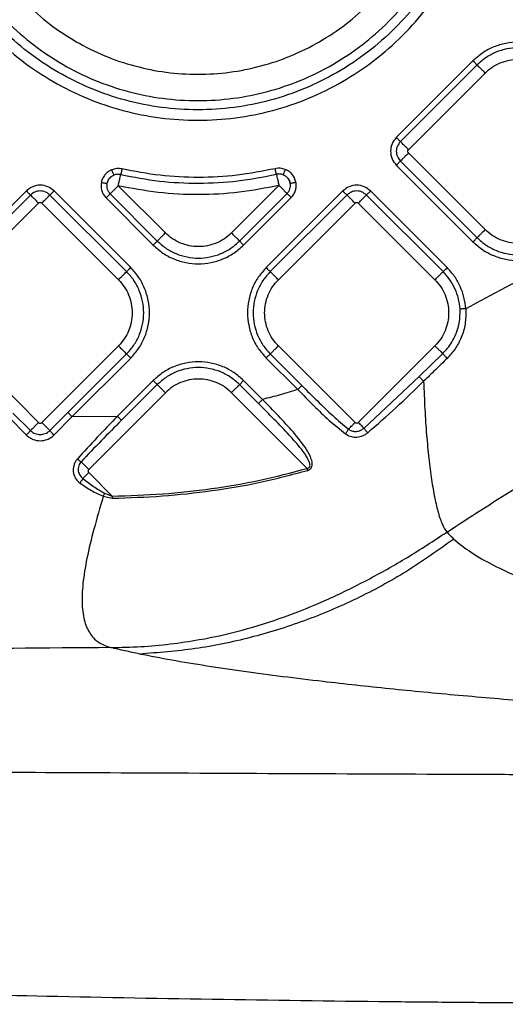
# Model space of a CAD drawing. Extents: x 935 to 1035, y 781 to 934.
# Drawn here: x 977 to 981, y 831 to 839 of the extents above; entities that cross this region are included whole.
import ezdxf

# ---------------------------------------------------------------- set-up
doc = ezdxf.new("R2010")
doc.units = 0
doc.header["$MEASUREMENT"] = 0
doc.layers.add('1', color=4, linetype='Continuous')

# ---------------------------------------------------------------- blocks, each defined once
blk = doc.blocks.new('2024 Envoy HL')
at = {"layer": '1', "color": 3, "linetype": 'Continuous', "lineweight": 25}
for p, q in [((46.1285, 40.1453), (45.4697, 39.4865)), ((46.1634, 40.1104), (45.5046, 39.4516)), ((45.5743, 39.3818), (46.2331, 40.0407)), ((45.5046, 39.2838), (46.1634, 38.625)), ((46.2331, 38.6947), (45.5743, 39.3536)), ((45.4697, 39.249), (46.1285, 38.5902)), ((42.2907, 39.0269), (41.6319, 38.3681)), ((43.187, 38.3681), (42.5282, 39.0269)), ((43.4851, 38.6662), (43.0799, 39.0714)), ((44.4613, 39.0743), (44.0532, 38.6662)), ((45.0102, 39.0269), (44.3514, 38.3681)), ((45.9065, 38.3681), (45.2477, 39.0269)), ((42.3256, 38.9921), (41.6667, 38.3333)), ((43.1521, 38.3333), (42.4933, 38.9921)), ((42.9753, 38.9668), (43.3805, 38.5616)), ((43.0102, 39.0017), (43.4154, 38.5965)), ((44.1229, 38.5965), (44.531, 39.0046)), ((44.1578, 38.5616), (44.5659, 38.9698)), ((45.045, 38.9921), (44.3862, 38.3332)), ((45.8716, 38.3332), (45.2128, 38.9921)), ((41.7364, 38.2635), (42.3953, 38.9224)), ((42.4236, 38.9224), (43.0824, 38.2635)), ((44.4559, 38.2635), (45.1148, 38.9223)), ((45.143, 38.9223), (45.8019, 38.2635)), ((42.3953, 37.0366), (41.7364, 37.6954)), ((43.0824, 37.6954), (42.4236, 37.0366)), ((45.1148, 37.0365), (44.4559, 37.6954)), ((45.8019, 37.6954), (45.143, 37.0365)), ((42.6482, 37.1217), (43.1521, 37.6257)), ((42.683, 37.0869), (43.187, 37.5908)), ((44.3514, 37.5908), (44.623, 37.3192)), ((44.3862, 37.6256), (44.6578, 37.354)), ((45.8684, 37.6288), (45.6667, 37.432)), ((45.1927, 36.9869), (45.6667, 37.432)), ((43.3805, 37.3973), (43.0735, 37.0903)), ((43.4154, 37.3624), (43.1084, 37.0554)), ((44.2854, 37.1999), (44.123, 37.3624)), ((44.3203, 37.2348), (44.1578, 37.3973)), ((42.8263, 36.6338), (43.4851, 37.2927)), ((44.7034, 36.6426), (44.0532, 37.2927)), ((42.1408, 37.0819), (42.2915, 36.9289)), ((42.1756, 37.1168), (42.3261, 36.9674)), ((42.4927, 36.9674), (42.6482, 37.1217)), ((42.5274, 36.9289), (42.683, 37.0869)), ((42.683, 37.0869), (43.0735, 37.0903)), ((42.8263, 36.6056), (43.0286, 36.4033)), ((42.9518, 36.402), (43.0289, 36.3856)), ((42.9618, 36.4294), (43.0286, 36.4033))]:
    blk.add_line(p, q, dxfattribs=at)
for points, knots in [([(41.278, 42.1207), (41.2821, 42.0122), (41.2903, 41.7952), (41.3563, 41.4754), (41.4605, 41.1665), (41.6049, 40.874), (41.7861, 40.6028), (42.0011, 40.3576), (42.2463, 40.1426), (42.5175, 39.9614), (42.81, 39.8171), (43.1189, 39.7123), (43.4388, 39.6487), (43.7642, 39.6273), (44.0896, 39.6487), (44.4095, 39.7123), (44.7184, 39.8171), (45.0109, 39.9614), (45.2821, 40.1426), (45.5273, 40.3576), (45.7423, 40.6028), (45.9235, 40.874), (46.0679, 41.1665), (46.1721, 41.4754), (46.2381, 41.7952), (46.2463, 42.0122), (46.2504, 42.1207)], [0, 0, 0, 0, 0.041667, 0.083333, 0.125, 0.166667, 0.208333, 0.25, 0.291667, 0.333333, 0.375, 0.416667, 0.458333, 0.5, 0.541667, 0.583333, 0.625, 0.666667, 0.708333, 0.75, 0.791667, 0.833333, 0.875, 0.916667, 0.958333, 1, 1, 1, 1]), ([(46.1598, 42.1207), (46.1559, 42.0161), (46.1479, 41.8071), (46.0843, 41.4989), (45.9839, 41.2013), (45.8448, 40.9194), (45.6702, 40.6582), (45.463, 40.4219), (45.2267, 40.2147), (44.9654, 40.0401), (44.6836, 39.9011), (44.386, 39.8001), (44.0778, 39.7388), (43.7642, 39.7182), (43.4506, 39.7388), (43.1424, 39.8001), (42.8448, 39.9011), (42.563, 40.0401), (42.3017, 40.2147), (42.0654, 40.4219), (41.8582, 40.6582), (41.6836, 40.9194), (41.5445, 41.2013), (41.4441, 41.4989), (41.3805, 41.8071), (41.3725, 42.0161), (41.3686, 42.1207)], [0, 0, 0, 0, 0.041667, 0.083333, 0.125, 0.166667, 0.208333, 0.25, 0.291667, 0.333333, 0.375, 0.416667, 0.458333, 0.5, 0.541667, 0.583333, 0.625, 0.666667, 0.708333, 0.75, 0.791667, 0.833333, 0.875, 0.916667, 0.958333, 1, 1, 1, 1]), ([(41.4469, 42.1207), (41.4507, 42.0196), (41.4584, 41.8173), (41.5199, 41.5192), (41.617, 41.2313), (41.7516, 40.9587), (41.9205, 40.706), (42.1209, 40.4774), (42.3495, 40.277), (42.6022, 40.1081), (42.8749, 39.9736), (43.1627, 39.8759), (43.4609, 39.8166), (43.7642, 39.7967), (44.0675, 39.8166), (44.3657, 39.8759), (44.6535, 39.9736), (44.9262, 40.1081), (45.1789, 40.277), (45.4075, 40.4774), (45.6079, 40.706), (45.7768, 40.9587), (45.9114, 41.2313), (46.0085, 41.5192), (46.07, 41.8173), (46.0777, 42.0196), (46.0815, 42.1207)], [0, 0, 0, 0, 0.041667, 0.083333, 0.125, 0.166667, 0.208333, 0.25, 0.291667, 0.333333, 0.375, 0.416667, 0.458333, 0.5, 0.541667, 0.583333, 0.625, 0.666667, 0.708333, 0.75, 0.791667, 0.833333, 0.875, 0.916667, 0.958333, 1, 1, 1, 1]), ([(41.6735, 42.1207), (41.6769, 42.0295), (41.6838, 41.847), (41.7394, 41.578), (41.827, 41.3183), (41.9484, 41.0723), (42.1008, 40.8443), (42.2816, 40.6381), (42.4878, 40.4572), (42.7158, 40.3049), (42.9618, 40.1836), (43.2215, 40.0954), (43.4905, 40.0419), (43.7642, 40.024), (44.0379, 40.0419), (44.3069, 40.0954), (44.5666, 40.1836), (44.8126, 40.3049), (45.0406, 40.4572), (45.2468, 40.6381), (45.4276, 40.8443), (45.58, 41.0723), (45.7014, 41.3183), (45.789, 41.578), (45.8446, 41.847), (45.8515, 42.0295), (45.8549, 42.1207)], [0, 0, 0, 0, 0.0416667, 0.0833333, 0.125, 0.1666667, 0.2083333, 0.25, 0.2916666, 0.3333333, 0.375, 0.4166666, 0.4583333, 0.5, 0.5416667, 0.5833334, 0.625, 0.6666667, 0.7083334, 0.75, 0.7916667, 0.8333333, 0.875, 0.9166667, 0.9583333, 1, 1, 1, 1]), ([(46.9058, 40.1453), (46.8789, 40.1693), (46.8252, 40.2172), (46.7287, 40.2675), (46.6251, 40.2992), (46.5172, 40.3098), (46.4092, 40.2992), (46.3057, 40.2675), (46.2092, 40.2172), (46.1554, 40.1693), (46.1285, 40.1453)], [0, 0, 0, 0, 0.125, 0.25, 0.375, 0.5, 0.625, 0.75, 0.875, 1, 1, 1, 1]), ([(46.871, 40.1104), (46.8465, 40.1322), (46.7976, 40.1759), (46.7097, 40.2217), (46.6155, 40.2505), (46.5172, 40.2602), (46.4189, 40.2505), (46.3246, 40.2217), (46.2368, 40.1759), (46.1879, 40.1322), (46.1634, 40.1104)], [0, 0, 0, 0, 0.125, 0.25, 0.375, 0.5, 0.625, 0.75, 0.875, 1, 1, 1, 1]), ([(46.1285, 40.1453), (46.1327, 40.1411), (46.1409, 40.1328), (46.1518, 40.122), (46.1601, 40.1137), (46.1623, 40.1115), (46.1634, 40.1104)], [0, 0, 0, 0, 0.2500048, 0.4999999, 0.7500003, 1, 1, 1, 1]), ([(46.2331, 40.0407), (46.2528, 40.0582), (46.2921, 40.0933), (46.3626, 40.13), (46.4383, 40.1532), (46.5172, 40.1609), (46.5961, 40.1532), (46.6718, 40.13), (46.7423, 40.0933), (46.7816, 40.0582), (46.8012, 40.0407)], [0, 0, 0, 0, 0.125, 0.25, 0.375, 0.5, 0.625, 0.75, 0.875, 1, 1, 1, 1]), ([(46.2331, 40.0407), (46.2248, 40.049), (46.2083, 40.0655), (46.1866, 40.0872), (46.17, 40.1038), (46.1656, 40.1082), (46.1634, 40.1104)], [0, 0, 0, 0, 0.25, 0.499998, 0.749991, 1, 1, 1, 1]), ([(45.4697, 39.4865), (45.456, 39.4691), (45.4286, 39.4344), (45.4165, 39.3677), (45.4285, 39.3011), (45.456, 39.2663), (45.4697, 39.249)], [0, 0, 0, 0, 0.250066, 0.499983, 0.749931, 1, 1, 1, 1]), ([(45.4697, 39.4865), (45.4739, 39.4823), (45.4821, 39.474), (45.4929, 39.4632), (45.5012, 39.4549), (45.5035, 39.4527), (45.5046, 39.4516)], [0, 0, 0, 0, 0.250009, 0.499999, 0.749998, 1, 1, 1, 1]), ([(45.5046, 39.4516), (45.4949, 39.4393), (45.4755, 39.4148), (45.467, 39.3677), (45.4755, 39.3207), (45.4949, 39.2961), (45.5046, 39.2838)], [0, 0, 0, 0, 0.24986, 0.499987, 0.750123, 1, 1, 1, 1]), ([(45.5743, 39.3818), (45.566, 39.3901), (45.5494, 39.4067), (45.5278, 39.4283), (45.5112, 39.4449), (45.5068, 39.4494), (45.5046, 39.4516)], [0, 0, 0, 0, 0.250001, 0.499995, 0.749991, 1, 1, 1, 1]), ([(45.5743, 39.3536), (45.5726, 39.3556), (45.5694, 39.3598), (45.5679, 39.3677), (45.5694, 39.3756), (45.5726, 39.3798), (45.5743, 39.3818)], [0, 0, 0, 0, 0.2502339, 0.5000092, 0.7497661, 1, 1, 1, 1]), ([(45.4697, 39.249), (45.4739, 39.2531), (45.4821, 39.2614), (45.4929, 39.2722), (45.5012, 39.2805), (45.5035, 39.2827), (45.5046, 39.2838)], [0, 0, 0, 0, 0.250009, 0.499999, 0.749998, 1, 1, 1, 1]), ([(45.5743, 39.3536), (45.566, 39.3453), (45.5494, 39.3287), (45.5278, 39.3071), (45.5112, 39.2905), (45.5068, 39.2861), (45.5046, 39.2838)], [0, 0, 0, 0, 0.250001, 0.499995, 0.749991, 1, 1, 1, 1]), ([(43.0245, 39.2086), (43.0136, 39.2032), (42.9917, 39.1926), (42.9652, 39.1669), (42.9448, 39.1362), (42.9382, 39.1128), (42.935, 39.101)], [0, 0, 0, 0, 0.249534, 0.499971, 0.750433, 1, 1, 1, 1]), ([(43.1123, 39.2157), (43.0974, 39.2179), (43.0676, 39.2222), (43.0389, 39.2131), (43.0245, 39.2086)], [0, 0, 0, 0, 0.499996, 1, 1, 1, 1]), ([(43.043, 39.1629), (43.0424, 39.1643), (43.0412, 39.1672), (43.0368, 39.1781), (43.0311, 39.1923), (43.0267, 39.2032), (43.0245, 39.2086)], [0, 0, 0, 0, 0.250001, 0.499999, 0.749998, 1, 1, 1, 1]), ([(43.1123, 39.2157), (43.111, 39.21), (43.1084, 39.1986), (43.1051, 39.1837), (43.1025, 39.1722), (43.1018, 39.1692), (43.1015, 39.1676)], [0, 0, 0, 0, 0.250002, 0.500002, 0.749997, 1, 1, 1, 1]), ([(44.4283, 39.2185), (44.3197, 39.1973), (44.1025, 39.1548), (43.7705, 39.1382), (43.4383, 39.1534), (43.221, 39.195), (43.1123, 39.2157)], [0, 0, 0, 0, 0.249998, 0.499993, 0.749992, 1, 1, 1, 1]), ([(44.5149, 39.2122), (44.5007, 39.2165), (44.4723, 39.2251), (44.443, 39.2207), (44.4283, 39.2185)], [0, 0, 0, 0, 0.499997, 1, 1, 1, 1]), ([(44.4393, 39.1705), (44.439, 39.172), (44.4383, 39.175), (44.4357, 39.1865), (44.4322, 39.2014), (44.4296, 39.2128), (44.4283, 39.2185)], [0, 0, 0, 0, 0.250001, 0.5, 0.749998, 1, 1, 1, 1]), ([(44.5149, 39.2122), (44.5127, 39.2068), (44.5085, 39.1958), (44.503, 39.1816), (44.4987, 39.1706), (44.4976, 39.1677), (44.497, 39.1663)], [0, 0, 0, 0, 0.250002, 0.499985, 0.749974, 1, 1, 1, 1]), ([(44.6066, 39.1022), (44.6034, 39.1142), (44.5969, 39.1384), (44.576, 39.17), (44.5487, 39.1962), (44.5261, 39.2069), (44.5149, 39.2122)], [0, 0, 0, 0, 0.249525, 0.499995, 0.75047, 1, 1, 1, 1]), ([(42.935, 39.101), (42.9334, 39.0889), (42.9302, 39.0647), (42.937, 39.0285), (42.9513, 38.9945), (42.9673, 38.9761), (42.9753, 38.9668)], [0, 0, 0, 0, 0.250001, 0.500002, 0.750003, 1, 1, 1, 1]), ([(42.935, 39.101), (42.9407, 39.0999), (42.9522, 39.0975), (42.9672, 39.0945), (42.9787, 39.0921), (42.9817, 39.0915), (42.9833, 39.0912)], [0, 0, 0, 0, 0.250006, 0.500002, 0.750002, 1, 1, 1, 1]), ([(43.043, 39.1629), (43.0357, 39.1592), (43.0213, 39.1519), (43.0037, 39.1348), (42.9901, 39.1145), (42.9855, 39.0989), (42.9833, 39.0912)], [0, 0, 0, 0, 0.250002, 0.500001, 0.750001, 1, 1, 1, 1]), ([(42.9833, 39.0912), (42.9854, 39.099), (42.9897, 39.1147), (43.0032, 39.1352), (43.021, 39.1523), (43.0356, 39.1593), (43.043, 39.1629)], [0, 0, 0, 0, 0.249892, 0.500026, 0.750146, 1, 1, 1, 1]), ([(43.1015, 39.1676), (43.0915, 39.1691), (43.0717, 39.1719), (43.0525, 39.1659), (43.043, 39.1629)], [0, 0, 0, 0, 0.5000002, 1, 1, 1, 1]), ([(43.0799, 39.0714), (43.0824, 39.0829), (43.0876, 39.1057), (43.0943, 39.1356), (43.0994, 39.1585), (43.1008, 39.1646), (43.1015, 39.1676)], [0, 0, 0, 0, 0.25, 0.499996, 0.74999, 1, 1, 1, 1]), ([(43.1015, 39.1676), (43.212, 39.1465), (43.4329, 39.1043), (43.7706, 39.0888), (44.1081, 39.1057), (44.3289, 39.1489), (44.4393, 39.1705)], [0, 0, 0, 0, 0.250008, 0.500008, 0.750003, 1, 1, 1, 1]), ([(44.497, 39.1663), (44.4876, 39.1691), (44.4686, 39.1748), (44.4491, 39.1719), (44.4393, 39.1705)], [0, 0, 0, 0, 0.500005, 1, 1, 1, 1]), ([(44.4393, 39.1705), (44.44, 39.1674), (44.4414, 39.1613), (44.4467, 39.1384), (44.4535, 39.1086), (44.4587, 39.0857), (44.4613, 39.0743)], [0, 0, 0, 0, 0.2500104, 0.5000033, 0.7500025, 1, 1, 1, 1]), ([(44.5582, 39.0929), (44.5559, 39.1009), (44.5514, 39.1168), (44.5374, 39.1378), (44.5194, 39.1553), (44.5045, 39.1626), (44.497, 39.1663)], [0, 0, 0, 0, 0.249999, 0.499998, 0.75, 1, 1, 1, 1]), ([(44.497, 39.1663), (44.5046, 39.1627), (44.5197, 39.1557), (44.538, 39.1382), (44.5519, 39.1171), (44.5561, 39.101), (44.5582, 39.0929)], [0, 0, 0, 0, 0.249874, 0.500009, 0.750133, 1, 1, 1, 1]), ([(44.5582, 39.0929), (44.5597, 39.0932), (44.5628, 39.0938), (44.5743, 39.096), (44.5893, 39.0989), (44.6008, 39.1011), (44.6066, 39.1022)], [0, 0, 0, 0, 0.249999, 0.499995, 0.749995, 1, 1, 1, 1]), ([(44.5659, 38.9698), (44.5738, 38.9789), (44.5896, 38.997), (44.6039, 39.0305), (44.6109, 39.0663), (44.608, 39.0902), (44.6066, 39.1022)], [0, 0, 0, 0, 0.250001, 0.500002, 0.750001, 1, 1, 1, 1]), ([(42.5282, 39.0269), (42.5108, 39.0407), (42.4761, 39.0681), (42.4094, 39.0801), (42.3428, 39.0681), (42.308, 39.0407), (42.2907, 39.0269)], [0, 0, 0, 0, 0.250069, 0.499983, 0.74993, 1, 1, 1, 1]), ([(42.2907, 39.0269), (42.2948, 39.0228), (42.3031, 39.0145), (42.3139, 39.0037), (42.3222, 38.9954), (42.3244, 38.9932), (42.3256, 38.9921)], [0, 0, 0, 0, 0.2500028, 0.4999989, 0.7499983, 1, 1, 1, 1]), ([(42.4933, 38.9921), (42.481, 39.0018), (42.4565, 39.0211), (42.4094, 39.0297), (42.3624, 39.0211), (42.3378, 39.0018), (42.3256, 38.9921)], [0, 0, 0, 0, 0.2498606, 0.4999869, 0.7501218, 1, 1, 1, 1]), ([(42.5282, 39.0269), (42.524, 39.0228), (42.5157, 39.0145), (42.5049, 39.0037), (42.4966, 38.9954), (42.4944, 38.9932), (42.4933, 38.9921)], [0, 0, 0, 0, 0.250002, 0.499998, 0.750001, 1, 1, 1, 1]), ([(42.9833, 39.0912), (42.9822, 39.0831), (42.9801, 39.067), (42.9846, 39.0428), (42.9942, 39.0201), (43.0048, 39.0079), (43.0102, 39.0017)], [0, 0, 0, 0, 0.249997, 0.5, 0.749997, 1, 1, 1, 1]), ([(43.0102, 39.0017), (43.0124, 39.0039), (43.0168, 39.0083), (43.0334, 39.0249), (43.055, 39.0466), (43.0716, 39.0632), (43.0799, 39.0714)], [0, 0, 0, 0, 0.25001, 0.500003, 0.750001, 1, 1, 1, 1]), ([(44.4613, 39.0743), (44.3473, 39.052), (44.1193, 39.0075), (43.7708, 38.99), (43.4222, 39.006), (43.194, 39.0496), (43.0799, 39.0714)], [0, 0, 0, 0, 0.249998, 0.499991, 0.749989, 1, 1, 1, 1]), ([(44.4613, 39.0743), (44.4696, 39.0661), (44.4862, 39.0495), (44.5078, 39.0278), (44.5244, 39.0113), (44.5288, 39.0068), (44.531, 39.0046)], [0, 0, 0, 0, 0.250002, 0.499999, 0.749992, 1, 1, 1, 1]), ([(44.531, 39.0046), (44.5363, 39.0107), (44.5469, 39.0228), (44.5564, 39.0451), (44.561, 39.069), (44.5591, 39.0849), (44.5582, 39.0929)], [0, 0, 0, 0, 0.249997, 0.499996, 0.749999, 1, 1, 1, 1]), ([(45.2477, 39.0269), (45.2303, 39.0406), (45.1956, 39.0681), (45.1289, 39.0801), (45.0623, 39.0681), (45.0275, 39.0406), (45.0102, 39.0269)], [0, 0, 0, 0, 0.250068, 0.499982, 0.749929, 1, 1, 1, 1]), ([(45.0102, 39.0269), (45.0143, 39.0228), (45.0226, 39.0145), (45.0334, 39.0037), (45.0417, 38.9954), (45.0439, 38.9932), (45.045, 38.9921)], [0, 0, 0, 0, 0.250003, 0.499999, 0.749998, 1, 1, 1, 1]), ([(45.2128, 38.9921), (45.2005, 39.0017), (45.176, 39.0211), (45.1289, 39.0297), (45.0819, 39.0211), (45.0573, 39.0017), (45.045, 38.9921)], [0, 0, 0, 0, 0.24986, 0.499985, 0.750122, 1, 1, 1, 1]), ([(45.2477, 39.0269), (45.2435, 39.0228), (45.2352, 39.0145), (45.2244, 39.0037), (45.2161, 38.9954), (45.2139, 38.9932), (45.2128, 38.9921)], [0, 0, 0, 0, 0.250003, 0.499996, 0.749997, 1, 1, 1, 1]), ([(42.3953, 38.9224), (42.387, 38.9306), (42.3704, 38.9472), (42.3488, 38.9689), (42.3322, 38.9855), (42.3278, 38.9899), (42.3256, 38.9921)], [0, 0, 0, 0, 0.250002, 0.499999, 0.749992, 1, 1, 1, 1]), ([(42.4236, 38.9224), (42.4318, 38.9306), (42.4484, 38.9472), (42.47, 38.9689), (42.4866, 38.9855), (42.4911, 38.9899), (42.4933, 38.9921)], [0, 0, 0, 0, 0.249999, 0.499997, 0.749991, 1, 1, 1, 1]), ([(42.9753, 38.9668), (42.9794, 38.971), (42.9877, 38.9793), (42.9985, 38.9901), (43.0068, 38.9984), (43.009, 39.0006), (43.0102, 39.0017)], [0, 0, 0, 0, 0.250003, 0.499999, 0.749998, 1, 1, 1, 1]), ([(44.5659, 38.9698), (44.5618, 38.9739), (44.5535, 38.9822), (44.5427, 38.993), (44.5344, 39.0013), (44.5322, 39.0035), (44.531, 39.0046)], [0, 0, 0, 0, 0.250002, 0.499997, 0.749999, 1, 1, 1, 1]), ([(45.1148, 38.9223), (45.1065, 38.9306), (45.0899, 38.9472), (45.0683, 38.9688), (45.0517, 38.9854), (45.0473, 38.9898), (45.045, 38.9921)], [0, 0, 0, 0, 0.250001, 0.499999, 0.749991, 1, 1, 1, 1]), ([(45.143, 38.9223), (45.1513, 38.9306), (45.1679, 38.9472), (45.1895, 38.9688), (45.2061, 38.9854), (45.2106, 38.9898), (45.2128, 38.9921)], [0, 0, 0, 0, 0.249999, 0.499997, 0.74999, 1, 1, 1, 1]), ([(42.3953, 38.9224), (42.3973, 38.924), (42.4015, 38.9273), (42.4094, 38.9287), (42.4173, 38.9273), (42.4215, 38.924), (42.4236, 38.9224)], [0, 0, 0, 0, 0.250223, 0.499992, 0.749762, 1, 1, 1, 1]), ([(45.1148, 38.9223), (45.1168, 38.924), (45.121, 38.9272), (45.1289, 38.9287), (45.1368, 38.9272), (45.141, 38.924), (45.143, 38.9223)], [0, 0, 0, 0, 0.250223, 0.499992, 0.749762, 1, 1, 1, 1]), ([(47.4587, 38.6989), (47.2215, 38.594), (46.7483, 38.3844), (46.2933, 38.1376), (46.0663, 38.0145)], [0, 0, 0, 0, 0.501079, 1, 1, 1, 1]), ([(46.2331, 38.6947), (46.2248, 38.6865), (46.2083, 38.6699), (46.1866, 38.6482), (46.17, 38.6316), (46.1656, 38.6272), (46.1634, 38.625)], [0, 0, 0, 0, 0.25, 0.499995, 0.749991, 1, 1, 1, 1]), ([(46.8012, 38.6947), (46.7816, 38.6772), (46.7423, 38.6421), (46.6718, 38.6054), (46.5961, 38.5822), (46.5172, 38.5745), (46.4383, 38.5822), (46.3626, 38.6054), (46.2921, 38.6421), (46.2528, 38.6772), (46.2331, 38.6947)], [0, 0, 0, 0, 0.125, 0.25, 0.375, 0.5, 0.625, 0.75, 0.875, 1, 1, 1, 1]), ([(43.3805, 38.5616), (43.3846, 38.5658), (43.3929, 38.5741), (43.4037, 38.5849), (43.412, 38.5932), (43.4143, 38.5954), (43.4154, 38.5965)], [0, 0, 0, 0, 0.250003, 0.499999, 0.750002, 1, 1, 1, 1]), ([(43.4851, 38.6662), (43.4768, 38.6579), (43.4603, 38.6414), (43.4386, 38.6197), (43.422, 38.6031), (43.4176, 38.5987), (43.4154, 38.5965)], [0, 0, 0, 0, 0.249999, 0.4999967, 0.7499893, 1, 1, 1, 1]), ([(43.4154, 38.5965), (43.4398, 38.5747), (43.4888, 38.531), (43.5766, 38.4852), (43.6709, 38.4564), (43.7691, 38.4468), (43.8674, 38.4564), (43.9617, 38.4852), (44.0495, 38.531), (44.0985, 38.5747), (44.1229, 38.5965)], [0, 0, 0, 0, 0.125, 0.25, 0.375, 0.5, 0.625, 0.750001, 0.875001, 1, 1, 1, 1]), ([(44.0532, 38.6662), (44.0336, 38.6487), (43.9943, 38.6136), (43.9237, 38.5769), (43.8481, 38.5537), (43.7691, 38.546), (43.6902, 38.5537), (43.6146, 38.5769), (43.544, 38.6136), (43.5047, 38.6487), (43.4851, 38.6662)], [0, 0, 0, 0, 0.125, 0.25, 0.375, 0.5, 0.624999, 0.749999, 0.874999, 1, 1, 1, 1]), ([(44.0532, 38.6662), (44.0615, 38.6579), (44.078, 38.6414), (44.0997, 38.6197), (44.1163, 38.6031), (44.1207, 38.5987), (44.1229, 38.5965)], [0, 0, 0, 0, 0.250001, 0.499999, 0.749991, 1, 1, 1, 1]), ([(44.1578, 38.5616), (44.1537, 38.5658), (44.1454, 38.5741), (44.1346, 38.5849), (44.1263, 38.5932), (44.124, 38.5954), (44.1229, 38.5965)], [0, 0, 0, 0, 0.250002, 0.499998, 0.750001, 1, 1, 1, 1]), ([(46.1285, 38.5902), (46.1327, 38.5943), (46.1409, 38.6026), (46.1518, 38.6134), (46.1601, 38.6217), (46.1623, 38.6239), (46.1634, 38.625)], [0, 0, 0, 0, 0.25001, 0.5, 0.75, 1, 1, 1, 1]), ([(46.1634, 38.625), (46.1879, 38.6032), (46.2368, 38.5595), (46.3246, 38.5137), (46.4189, 38.4849), (46.5172, 38.4753), (46.6155, 38.4849), (46.7097, 38.5137), (46.7976, 38.5595), (46.8465, 38.6032), (46.871, 38.625)], [0, 0, 0, 0, 0.125, 0.25, 0.375, 0.5, 0.625, 0.75, 0.875, 1, 1, 1, 1]), ([(43.3805, 38.5616), (43.4074, 38.5376), (43.4611, 38.4897), (43.5576, 38.4394), (43.6612, 38.4077), (43.7691, 38.3971), (43.8771, 38.4077), (43.9807, 38.4394), (44.0771, 38.4897), (44.1309, 38.5376), (44.1578, 38.5616)], [0, 0, 0, 0, 0.1250001, 0.25, 0.375, 0.5, 0.625, 0.75, 0.8749999, 1, 1, 1, 1]), ([(46.1285, 38.5902), (46.1554, 38.5662), (46.2092, 38.5182), (46.3057, 38.4679), (46.4092, 38.4362), (46.5172, 38.4256), (46.6251, 38.4362), (46.7287, 38.4679), (46.8252, 38.5182), (46.8789, 38.5662), (46.9058, 38.5902)], [0, 0, 0, 0, 0.125, 0.25, 0.375, 0.5, 0.625, 0.75, 0.875, 1, 1, 1, 1]), ([(43.187, 38.3681), (43.1828, 38.364), (43.1746, 38.3557), (43.1637, 38.3449), (43.1554, 38.3366), (43.1532, 38.3344), (43.1521, 38.3333)], [0, 0, 0, 0, 0.2500072, 0.5000018, 0.7499998, 1, 1, 1, 1]), ([(43.187, 37.5908), (43.211, 37.6177), (43.2589, 37.6715), (43.3092, 37.768), (43.3409, 37.8715), (43.3515, 37.9795), (43.3409, 38.0874), (43.3092, 38.191), (43.2589, 38.2875), (43.211, 38.3412), (43.187, 38.3681)], [0, 0, 0, 0, 0.125, 0.25, 0.375, 0.5, 0.625, 0.75, 0.875, 1, 1, 1, 1]), ([(44.3514, 38.3681), (44.3274, 38.3412), (44.2794, 38.2874), (44.2291, 38.1909), (44.1974, 38.0874), (44.1869, 37.9794), (44.1974, 37.8715), (44.2291, 37.7679), (44.2794, 37.6714), (44.3274, 37.6177), (44.3514, 37.5908)], [0, 0, 0, 0, 0.1250001, 0.25, 0.375, 0.5, 0.625, 0.75, 0.8749999, 1, 1, 1, 1]), ([(44.3514, 38.3681), (44.3555, 38.3639), (44.3638, 38.3557), (44.3746, 38.3448), (44.3829, 38.3365), (44.3851, 38.3343), (44.3862, 38.3332)], [0, 0, 0, 0, 0.250002, 0.499998, 0.750001, 1, 1, 1, 1]), ([(45.9065, 38.3681), (45.9023, 38.3639), (45.8941, 38.3557), (45.8832, 38.3448), (45.8749, 38.3365), (45.8727, 38.3343), (45.8716, 38.3332)], [0, 0, 0, 0, 0.2500048, 0.4999999, 0.7500003, 1, 1, 1, 1]), ([(46.0663, 38.0145), (46.0625, 38.0474), (46.0549, 38.1131), (46.021, 38.2069), (45.973, 38.2943), (45.9286, 38.3435), (45.9065, 38.3681)], [0, 0, 0, 0, 0.25, 0.500001, 0.75, 1, 1, 1, 1]), ([(43.0824, 38.2635), (43.0907, 38.2718), (43.1072, 38.2884), (43.1289, 38.31), (43.1455, 38.3266), (43.1499, 38.331), (43.1521, 38.3333)], [0, 0, 0, 0, 0.250002, 0.499997, 0.749991, 1, 1, 1, 1]), ([(43.0824, 38.2635), (43.0999, 38.2439), (43.135, 38.2046), (43.1716, 38.1341), (43.1956, 38.0584), (43.1986, 38.0058), (43.2001, 37.9795)], [0, 0, 0, 0, 0.25, 0.5, 0.75, 1, 1, 1, 1]), ([(43.1521, 37.6257), (43.174, 37.6502), (43.2176, 37.6991), (43.2634, 37.7869), (43.2923, 37.8812), (43.3019, 37.9795), (43.2923, 38.0777), (43.2634, 38.172), (43.2176, 38.2598), (43.174, 38.3088), (43.1521, 38.3333)], [0, 0, 0, 0, 0.125, 0.25, 0.375, 0.5, 0.625, 0.75, 0.875, 1, 1, 1, 1]), ([(44.3862, 38.3332), (44.3644, 38.3088), (44.3207, 38.2598), (44.2749, 38.172), (44.2461, 38.0777), (44.2365, 37.9794), (44.2461, 37.8812), (44.2749, 37.7869), (44.3207, 37.6991), (44.3644, 37.6501), (44.3862, 37.6256)], [0, 0, 0, 0, 0.124999, 0.249999, 0.375, 0.5, 0.624999, 0.75, 0.875, 1, 1, 1, 1]), ([(44.3383, 37.9794), (44.3398, 38.0057), (44.3427, 38.0583), (44.3668, 38.134), (44.4033, 38.2046), (44.4384, 38.2439), (44.4559, 38.2635)], [0, 0, 0, 0, 0.25, 0.5, 0.750001, 1, 1, 1, 1]), ([(44.4559, 38.2635), (44.4477, 38.2718), (44.4311, 38.2883), (44.4094, 38.31), (44.3928, 38.3266), (44.3884, 38.331), (44.3862, 38.3332)], [0, 0, 0, 0, 0.249999, 0.499997, 0.74999, 1, 1, 1, 1]), ([(45.8019, 38.2635), (45.8102, 38.2718), (45.8267, 38.2883), (45.8484, 38.31), (45.865, 38.3266), (45.8694, 38.331), (45.8716, 38.3332)], [0, 0, 0, 0, 0.25, 0.499998, 0.749991, 1, 1, 1, 1]), ([(45.8019, 38.2635), (45.8194, 38.2439), (45.8545, 38.2046), (45.891, 38.134), (45.9151, 38.0583), (45.9181, 38.0057), (45.9195, 37.9794)], [0, 0, 0, 0, 0.2499998, 0.5000004, 0.75, 1, 1, 1, 1]), ([(46.0171, 38.0113), (46.0137, 38.0413), (46.0067, 38.1012), (45.9759, 38.1865), (45.9321, 38.2661), (45.8918, 38.3108), (45.8716, 38.3332)], [0, 0, 0, 0, 0.250001, 0.500001, 0.75, 1, 1, 1, 1]), ([(45.8684, 37.6288), (45.8828, 37.6439), (45.912, 37.6746), (45.9495, 37.7289), (45.9763, 37.781), (45.9936, 37.8268), (46.0036, 37.8614), (46.017, 37.9218), (46.0171, 37.9719), (46.0171, 38.0113)], [0, 0, 0, 0, 0.147559, 0.300046, 0.466524, 0.561773, 0.647003, 0.722182, 1, 1, 1, 1]), ([(46.0663, 38.0145), (46.0666, 37.9702), (46.0673, 37.8855), (46.0318, 37.7682), (45.9791, 37.6678), (45.9302, 37.6139), (45.9063, 37.5877)], [0, 0, 0, 0, 0.280991, 0.5370813, 0.7746371, 1, 1, 1, 1]), ([(46.0663, 38.0145), (46.0605, 38.0141), (46.0488, 38.0134), (46.0335, 38.0124), (46.0218, 38.0116), (46.0187, 38.0114), (46.0171, 38.0113)], [0, 0, 0, 0, 0.250002, 0.4999993, 0.7499998, 1, 1, 1, 1]), ([(43.2001, 37.9795), (43.1986, 37.9532), (43.1956, 37.9006), (43.1716, 37.8249), (43.135, 37.7543), (43.0999, 37.7151), (43.0824, 37.6954)], [0, 0, 0, 0, 0.25, 0.499999, 0.749999, 1, 1, 1, 1]), ([(44.4559, 37.6954), (44.4384, 37.715), (44.4033, 37.7543), (44.3668, 37.8248), (44.3427, 37.9005), (44.3398, 37.9531), (44.3383, 37.9794)], [0, 0, 0, 0, 0.249999, 0.5, 0.75, 1, 1, 1, 1]), ([(45.9195, 37.9794), (45.9181, 37.9531), (45.9151, 37.9005), (45.891, 37.8248), (45.8545, 37.7543), (45.8194, 37.715), (45.8019, 37.6954)], [0, 0, 0, 0, 0.25, 0.4999996, 0.7500002, 1, 1, 1, 1]), ([(43.0824, 37.6954), (43.0907, 37.6871), (43.1072, 37.6706), (43.1289, 37.6489), (43.1455, 37.6323), (43.1499, 37.6279), (43.1521, 37.6257)], [0, 0, 0, 0, 0.2499994, 0.499995, 0.7499899, 1, 1, 1, 1]), ([(44.4559, 37.6954), (44.4477, 37.6871), (44.4311, 37.6705), (44.4094, 37.6489), (44.3928, 37.6323), (44.3884, 37.6279), (44.3862, 37.6256)], [0, 0, 0, 0, 0.249999, 0.4999967, 0.7499893, 1, 1, 1, 1]), ([(45.8019, 37.6954), (45.8091, 37.6881), (45.8236, 37.6737), (45.8431, 37.6541), (45.8593, 37.638), (45.8654, 37.6319), (45.8684, 37.6288)], [0, 0, 0, 0, 0.2500021, 0.5000036, 0.7499983, 1, 1, 1, 1]), ([(43.187, 37.5908), (43.1828, 37.595), (43.1746, 37.6032), (43.1637, 37.6141), (43.1554, 37.6224), (43.1532, 37.6246), (43.1521, 37.6257)], [0, 0, 0, 0, 0.250008, 0.500003, 0.750001, 1, 1, 1, 1]), ([(44.3514, 37.5908), (44.3555, 37.5949), (44.3638, 37.6032), (44.3746, 37.614), (44.3829, 37.6223), (44.3851, 37.6245), (44.3862, 37.6256)], [0, 0, 0, 0, 0.250003, 0.499999, 0.750002, 1, 1, 1, 1]), ([(45.9063, 37.5877), (45.8727, 37.5547), (45.8056, 37.4888), (45.7382, 37.4233), (45.7045, 37.3905)], [0, 0, 0, 0, 0.500854, 1, 1, 1, 1]), ([(45.9063, 37.5877), (45.9022, 37.5919), (45.894, 37.6003), (45.8826, 37.6125), (45.8733, 37.6229), (45.87, 37.6268), (45.8684, 37.6288)], [0, 0, 0, 0, 0.249992, 0.499995, 0.749997, 1, 1, 1, 1]), ([(44.1578, 37.3973), (44.1309, 37.4213), (44.0772, 37.4692), (43.9807, 37.5195), (43.8771, 37.5512), (43.7692, 37.5618), (43.6612, 37.5512), (43.5577, 37.5195), (43.4612, 37.4692), (43.4074, 37.4213), (43.3805, 37.3973)], [0, 0, 0, 0, 0.125, 0.25, 0.375, 0.5, 0.625, 0.75, 0.875, 1, 1, 1, 1]), ([(44.123, 37.3624), (44.0985, 37.3842), (44.0496, 37.4279), (43.9617, 37.4737), (43.8675, 37.5025), (43.7692, 37.5122), (43.6709, 37.5025), (43.5766, 37.4737), (43.4888, 37.4279), (43.4399, 37.3842), (43.4154, 37.3624)], [0, 0, 0, 0, 0.125, 0.25, 0.375, 0.5, 0.625, 0.75, 0.875, 1, 1, 1, 1]), ([(44.0532, 37.2927), (44.0336, 37.3102), (43.9943, 37.3453), (43.9238, 37.382), (43.8481, 37.4052), (43.7692, 37.4129), (43.6903, 37.4052), (43.6146, 37.382), (43.5441, 37.3453), (43.5048, 37.3102), (43.4851, 37.2927)], [0, 0, 0, 0, 0.125, 0.25, 0.375, 0.5, 0.625, 0.75, 0.874999, 1, 1, 1, 1]), ([(45.6667, 37.432), (45.6685, 37.4297), (45.6722, 37.4253), (45.6816, 37.4147), (45.6928, 37.4027), (45.7006, 37.3946), (45.7045, 37.3905)], [0, 0, 0, 0, 0.249987, 0.499997, 0.750001, 1, 1, 1, 1]), ([(43.3805, 37.3973), (43.3847, 37.3931), (43.3929, 37.3848), (43.4038, 37.374), (43.4121, 37.3657), (43.4143, 37.3635), (43.4154, 37.3624)], [0, 0, 0, 0, 0.250003, 0.499999, 0.749998, 1, 1, 1, 1]), ([(43.4154, 37.3624), (43.4176, 37.3602), (43.422, 37.3558), (43.4386, 37.3392), (43.4603, 37.3175), (43.4768, 37.301), (43.4851, 37.2927)], [0, 0, 0, 0, 0.25001, 0.500003, 0.750001, 1, 1, 1, 1]), ([(44.0532, 37.2927), (44.0615, 37.301), (44.0781, 37.3175), (44.0997, 37.3392), (44.1163, 37.3558), (44.1208, 37.3602), (44.123, 37.3624)], [0, 0, 0, 0, 0.250002, 0.499997, 0.749991, 1, 1, 1, 1]), ([(44.1578, 37.3973), (44.1537, 37.3931), (44.1454, 37.3848), (44.1346, 37.374), (44.1263, 37.3657), (44.1241, 37.3635), (44.123, 37.3624)], [0, 0, 0, 0, 0.2500072, 0.5000018, 0.7499998, 1, 1, 1, 1]), ([(44.6578, 37.354), (44.6567, 37.3529), (44.6545, 37.3507), (44.6462, 37.3424), (44.6354, 37.3316), (44.6271, 37.3233), (44.623, 37.3192)], [0, 0, 0, 0, 0.25, 0.499998, 0.749993, 1, 1, 1, 1]), ([(44.6578, 37.354), (44.7022, 37.31), (44.7901, 37.2226), (44.9214, 37.0951), (45.0128, 37.0177), (45.0578, 36.9796)], [0, 0, 0, 0, 0.34083, 0.675791, 1, 1, 1, 1]), ([(45.2235, 36.9485), (45.3054, 37.0203), (45.469, 37.1638), (45.6261, 37.315), (45.7045, 37.3905)], [0, 0, 0, 0, 0.500569, 1, 1, 1, 1]), ([(45.7045, 37.3905), (45.7076, 37.3102), (45.7136, 37.1522), (45.7288, 36.9298), (45.7481, 36.726), (45.7716, 36.5436), (45.7991, 36.3844), (45.8305, 36.2528), (45.8657, 36.1494), (45.8914, 36.113), (45.9045, 36.0945)], [0, 0, 0, 0, 0.132759, 0.261056, 0.385827, 0.508163, 0.629245, 0.750432, 0.873359, 1, 1, 1, 1]), ([(44.623, 37.3192), (44.5729, 37.3039), (44.4727, 37.2734), (44.3711, 37.2477), (44.3203, 37.2348)], [0, 0, 0, 0, 0.499431, 1, 1, 1, 1]), ([(44.623, 37.3192), (44.6679, 37.2737), (44.757, 37.1835), (44.8913, 37.0525), (44.9867, 36.9766), (45.034, 36.9389)], [0, 0, 0, 0, 0.339595, 0.672445, 1, 1, 1, 1]), ([(44.3203, 37.2348), (44.3162, 37.2307), (44.3079, 37.2224), (44.2971, 37.2115), (44.2888, 37.2033), (44.2865, 37.201), (44.2854, 37.1999)], [0, 0, 0, 0, 0.2500072, 0.5000018, 0.7499998, 1, 1, 1, 1]), ([(44.7034, 36.6426), (44.7057, 36.6429), (44.7102, 36.6435), (44.7162, 36.6459), (44.721, 36.6495), (44.7255, 36.6552), (44.7283, 36.6644), (44.7278, 36.6782), (44.7229, 36.696), (44.7053, 36.7356), (44.6682, 36.7893), (44.6119, 36.8589), (44.5301, 36.9503), (44.4199, 37.0649), (44.3306, 37.1546), (44.2854, 37.1999)], [0, 0, 0, 0, 0.009536, 0.018025, 0.025907, 0.033719, 0.047651, 0.064654, 0.090994, 0.124263, 0.244103, 0.357377, 0.489858, 0.742122, 1, 1, 1, 1]), ([(44.7084, 36.6254), (44.714, 36.6274), (44.7225, 36.6306), (44.7319, 36.6382), (44.7394, 36.6471), (44.7449, 36.6593), (44.749, 36.6856), (44.7375, 36.737), (44.6849, 36.8319), (44.586, 36.9541), (44.4561, 37.095), (44.3658, 37.1879), (44.3203, 37.2348)], [0, 0, 0, 0, 0.02213, 0.034022, 0.045722, 0.066824, 0.085518, 0.150676, 0.271762, 0.511098, 0.75343, 1, 1, 1, 1]), ([(42.6482, 37.1217), (42.6493, 37.1206), (42.6515, 37.1184), (42.6598, 37.1101), (42.6706, 37.0993), (42.6789, 37.091), (42.683, 37.0869)], [0, 0, 0, 0, 0.250001, 0.500003, 0.749998, 1, 1, 1, 1]), ([(43.0735, 37.0903), (43.015, 37.0303), (42.8973, 36.9095), (42.785, 36.7852), (42.7285, 36.7227)], [0, 0, 0, 0, 0.49699, 1, 1, 1, 1]), ([(43.1084, 37.0554), (43.1073, 37.0565), (43.1051, 37.0587), (43.0968, 37.067), (43.086, 37.0779), (43.0777, 37.0861), (43.0735, 37.0903)], [0, 0, 0, 0, 0.2499992, 0.500002, 0.7499976, 1, 1, 1, 1]), ([(42.3953, 37.0366), (42.3872, 37.0285), (42.3711, 37.0124), (42.3499, 36.9912), (42.3334, 36.9747), (42.3285, 36.9698), (42.3261, 36.9674)], [0, 0, 0, 0, 0.249998, 0.500003, 0.75, 1, 1, 1, 1]), ([(42.3953, 37.0366), (42.3973, 37.0349), (42.4015, 37.0317), (42.4094, 37.0302), (42.4173, 37.0317), (42.4215, 37.0349), (42.4236, 37.0366)], [0, 0, 0, 0, 0.250218, 0.499992, 0.749767, 1, 1, 1, 1]), ([(42.4927, 36.9674), (42.4903, 36.9698), (42.4854, 36.9747), (42.4689, 36.9913), (42.4477, 37.0125), (42.4316, 37.0285), (42.4236, 37.0366)], [0, 0, 0, 0, 0.249995, 0.500004, 0.750003, 1, 1, 1, 1]), ([(43.1084, 37.0554), (43.0499, 36.9969), (42.9324, 36.8795), (42.8183, 36.7594), (42.761, 36.6991)], [0, 0, 0, 0, 0.497856, 1, 1, 1, 1]), ([(45.0578, 36.9796), (45.0614, 36.9831), (45.0685, 36.9903), (45.0826, 37.0043), (45.0982, 37.02), (45.1092, 37.031), (45.1148, 37.0365)], [0, 0, 0, 0, 0.249994, 0.499992, 0.749994, 1, 1, 1, 1]), ([(45.0578, 36.9796), (45.0664, 36.9744), (45.0845, 36.9636), (45.1184, 36.9582), (45.1574, 36.9634), (45.1803, 36.9787), (45.1927, 36.9869)], [0, 0, 0, 0, 0.210132, 0.439143, 0.698488, 1, 1, 1, 1]), ([(45.143, 37.0365), (45.141, 37.0349), (45.1368, 37.0316), (45.1289, 37.0302), (45.121, 37.0316), (45.1168, 37.0349), (45.1148, 37.0365)], [0, 0, 0, 0, 0.2502332, 0.5000078, 0.7497825, 1, 1, 1, 1]), ([(45.143, 37.0365), (45.1476, 37.032), (45.1568, 37.0228), (45.17, 37.0096), (45.1823, 36.9973), (45.1892, 36.9904), (45.1927, 36.9869)], [0, 0, 0, 0, 0.25, 0.500006, 0.75001, 1, 1, 1, 1]), ([(45.2235, 36.9485), (45.2207, 36.9517), (45.215, 36.9583), (45.2065, 36.9687), (45.1987, 36.9786), (45.1947, 36.9842), (45.1927, 36.9869)], [0, 0, 0, 0, 0.249992, 0.499996, 0.750004, 1, 1, 1, 1]), ([(45.9045, 36.0946), (46.0986, 36.221), (46.4879, 36.4747), (47.0472, 36.7914), (47.4169, 36.9698), (47.5768, 37.047)], [0, 0, 0, 0, 0.360778, 0.723519, 1, 1, 1, 1]), ([(42.2915, 36.9289), (42.2956, 36.9332), (42.3039, 36.9417), (42.3147, 36.9534), (42.3229, 36.9628), (42.325, 36.9659), (42.3261, 36.9674)], [0, 0, 0, 0, 0.2499898, 0.4999873, 0.7500039, 1, 1, 1, 1]), ([(42.2915, 36.9289), (42.3005, 36.9209), (42.3178, 36.9056), (42.3572, 36.8861), (42.4097, 36.8756), (42.4621, 36.8862), (42.5013, 36.9058), (42.5185, 36.921), (42.5274, 36.9289)], [0, 0, 0, 0, 0.137958, 0.264512, 0.501077, 0.737257, 0.863211, 1, 1, 1, 1]), ([(42.3261, 36.9674), (42.3324, 36.9619), (42.3447, 36.9513), (42.3725, 36.9379), (42.4096, 36.9306), (42.4465, 36.938), (42.4743, 36.9514), (42.4865, 36.962), (42.4927, 36.9674)], [0, 0, 0, 0, 0.1362777, 0.2634583, 0.5010085, 0.7381379, 0.8648056, 1, 1, 1, 1]), ([(42.5274, 36.9289), (42.5233, 36.9332), (42.515, 36.9417), (42.5042, 36.9534), (42.4959, 36.9628), (42.4938, 36.9659), (42.4927, 36.9674)], [0, 0, 0, 0, 0.249993, 0.499997, 0.750007, 1, 1, 1, 1]), ([(45.034, 36.9389), (45.0366, 36.9425), (45.0419, 36.9496), (45.0488, 36.9606), (45.0544, 36.9711), (45.0567, 36.9767), (45.0578, 36.9796)], [0, 0, 0, 0, 0.250003, 0.500003, 0.749993, 1, 1, 1, 1]), ([(45.034, 36.9389), (45.0464, 36.9315), (45.0719, 36.9162), (45.1198, 36.9083), (45.1631, 36.9148), (45.1986, 36.9298), (45.2151, 36.9421), (45.2235, 36.9485)], [0, 0, 0, 0, 0.214013, 0.442353, 0.700493, 0.845262, 1, 1, 1, 1]), ([(42.7285, 36.7227), (42.7228, 36.7154), (42.7109, 36.7), (42.6987, 36.6717), (42.6922, 36.6394), (42.6937, 36.6061), (42.7027, 36.576), (42.7198, 36.5441), (42.7392, 36.5271), (42.7515, 36.5163)], [0, 0, 0, 0, 0.116631, 0.246864, 0.390021, 0.536888, 0.672876, 0.793495, 1, 1, 1, 1]), ([(42.7285, 36.7227), (42.7317, 36.7199), (42.7383, 36.7143), (42.7475, 36.7074), (42.7555, 36.7019), (42.7591, 36.7001), (42.761, 36.6991)], [0, 0, 0, 0, 0.2500085, 0.4999978, 0.7499829, 1, 1, 1, 1]), ([(42.761, 36.6991), (42.757, 36.6942), (42.7486, 36.6836), (42.7398, 36.664), (42.7349, 36.6417), (42.7358, 36.6185), (42.7421, 36.5977), (42.754, 36.5752), (42.7677, 36.5632), (42.7763, 36.5556)], [0, 0, 0, 0, 0.115794, 0.246101, 0.389257, 0.53438, 0.669422, 0.791174, 1, 1, 1, 1]), ([(42.8263, 36.6338), (42.8193, 36.6408), (42.8055, 36.6547), (42.7865, 36.6736), (42.7706, 36.6895), (42.7642, 36.6959), (42.761, 36.6991)], [0, 0, 0, 0, 0.249995, 0.499991, 0.749995, 1, 1, 1, 1]), ([(42.8263, 36.6056), (42.8217, 36.6009), (42.8124, 36.5917), (42.7991, 36.5784), (42.7867, 36.566), (42.7798, 36.5591), (42.7763, 36.5556)], [0, 0, 0, 0, 0.249998, 0.499995, 0.749995, 1, 1, 1, 1]), ([(42.8263, 36.6338), (42.8246, 36.6318), (42.8214, 36.6276), (42.8199, 36.6197), (42.8214, 36.6118), (42.8246, 36.6076), (42.8263, 36.6056)], [0, 0, 0, 0, 0.2502339, 0.4999908, 0.7497661, 1, 1, 1, 1]), ([(43.0286, 36.4033), (43.1735, 36.4082), (43.4584, 36.4179), (43.8817, 36.4648), (44.297, 36.534), (44.5681, 36.6064), (44.7034, 36.6426)], [0, 0, 0, 0, 0.256324, 0.504008, 0.752498, 1, 1, 1, 1]), ([(43.0289, 36.3856), (43.1729, 36.3904), (43.4585, 36.4), (43.8829, 36.4469), (44.3007, 36.5165), (44.5727, 36.5891), (44.7084, 36.6254)], [0, 0, 0, 0, 0.25387, 0.50385, 0.752356, 1, 1, 1, 1]), ([(44.7084, 36.6254), (44.7076, 36.6282), (44.706, 36.6337), (44.7042, 36.6396), (44.7034, 36.6426)], [0, 0, 0, 0, 0.499992, 1, 1, 1, 1]), ([(42.7515, 36.5163), (42.754, 36.5197), (42.7589, 36.5263), (42.7658, 36.5368), (42.7719, 36.5469), (42.7749, 36.5527), (42.7763, 36.5556)], [0, 0, 0, 0, 0.250005, 0.500001, 0.749995, 1, 1, 1, 1]), ([(42.7515, 36.5163), (42.7835, 36.4939), (42.8465, 36.4496), (42.9171, 36.4177), (42.9518, 36.402)], [0, 0, 0, 0, 0.5076104, 1, 1, 1, 1]), ([(42.7763, 36.5556), (42.8065, 36.5321), (42.8656, 36.4861), (42.9302, 36.448), (42.9618, 36.4294)], [0, 0, 0, 0, 0.511208, 1, 1, 1, 1]), ([(42.9518, 36.402), (42.9237, 36.307), (42.8685, 36.121), (42.8082, 35.8694), (42.7724, 35.6502), (42.765, 35.467), (42.787, 35.3205), (42.8379, 35.2117), (42.9136, 35.1363), (42.982, 35.1133), (43.0162, 35.1019)], [0, 0, 0, 0, 0.140633, 0.275095, 0.403975, 0.528184, 0.648803, 0.766928, 0.883651, 1, 1, 1, 1]), ([(42.9618, 36.4294), (42.9603, 36.4247), (42.9572, 36.4155), (42.9536, 36.4065), (42.9518, 36.402)], [0, 0, 0, 0, 0.500016, 1, 1, 1, 1]), ([(43.0286, 36.4033), (43.0287, 36.4002), (43.0288, 36.3942), (43.0289, 36.3885), (43.0289, 36.3856)], [0, 0, 0, 0, 0.5000104, 1, 1, 1, 1]), ([(43.0162, 35.1019), (43.1023, 35.1038), (43.2737, 35.1077), (43.528, 35.1311), (43.8202, 35.174), (44.1493, 35.2478), (44.5122, 35.3625), (44.8692, 35.5071), (45.2202, 35.679), (45.5669, 35.8738), (45.7917, 36.0208), (45.9045, 36.0945)], [0, 0, 0, 0, 0.081541, 0.16248, 0.243245, 0.36607, 0.491756, 0.618841, 0.745523, 0.872367, 1, 1, 1, 1]), ([(45.9045, 36.0945), (45.9138, 36.0846), (45.9325, 36.0646), (45.9535, 36.0447), (45.964, 36.0347)], [0, 0, 0, 0, 0.499846, 1, 1, 1, 1]), ([(45.964, 36.0347), (45.8299, 35.9393), (45.5617, 35.7484), (45.1293, 35.5154), (44.6801, 35.3242), (44.2161, 35.1813), (43.7425, 35.0827), (43.4232, 35.0586), (43.2636, 35.0465)], [0, 0, 0, 0, 0.166667, 0.333333, 0.5, 0.666667, 0.833333, 1, 1, 1, 1]), ([(45.964, 36.0347), (46.0106, 35.9965), (46.1042, 35.9196), (46.2995, 35.8099), (46.5325, 35.7012), (46.777, 35.6063), (47.0186, 35.5255), (47.2463, 35.4586), (47.495, 35.3954), (47.7665, 35.3384), (48.0599, 35.2886), (48.2782, 35.2666), (48.3874, 35.2555)], [0, 0, 0, 0, 0.120934, 0.243124, 0.366843, 0.491786, 0.575779, 0.660269, 0.745097, 0.830059, 0.915047, 1, 1, 1, 1]), ([(43.0162, 35.1019), (42.4578, 35.0974), (41.3461, 35.0885), (40.2346, 35.0769), (39.6814, 35.0712)], [0, 0, 0, 0, 0.502365, 1, 1, 1, 1]), ([(43.2636, 35.0465), (43.2211, 35.0556), (43.1359, 35.0737), (43.0562, 35.0925), (43.0162, 35.1019)], [0, 0, 0, 0, 0.498924, 1, 1, 1, 1]), ([(47.2731, 34.5903), (47.0555, 34.6058), (46.6198, 34.6369), (46.0024, 34.6897), (45.4061, 34.7469), (44.9055, 34.8013), (44.4916, 34.8515), (44.1568, 34.896), (43.8372, 34.9431), (43.5335, 34.9928), (43.3537, 35.0286), (43.2636, 35.0465)], [0, 0, 0, 0, 0.137179, 0.274686, 0.413028, 0.552395, 0.640732, 0.729765, 0.819344, 0.909397, 1, 1, 1, 1]), ([(49.8996, 33.9932), (49.7038, 33.995), (49.3084, 33.9984), (48.7203, 34.0006), (48.1351, 34.0029), (47.5559, 34.0051), (46.9786, 34.0073), (46.4037, 34.0096), (45.497, 34.0132), (44.2633, 34.0184), (42.7616, 34.0252), (41.3236, 34.0322), (39.9507, 34.0394), (38.5982, 34.0474), (37.2631, 34.0561), (36.3894, 34.063), (35.952, 34.0664)], [0, 0, 0, 0, 0.040017, 0.080842, 0.120724, 0.160659, 0.200574, 0.240462, 0.280336, 0.390034, 0.500125, 0.60031, 0.700306, 0.800112, 0.899913, 1, 1, 1, 1]), ([(49.4718, 32.0357), (49.2826, 32.0364), (48.9009, 32.0378), (48.331, 32.0387), (47.7616, 32.0402), (47.1964, 32.0426), (46.6331, 32.046), (46.0717, 32.0503), (45.1853, 32.0587), (43.9784, 32.0742), (42.5075, 32.1016), (41.0974, 32.1362), (39.7496, 32.1776), (38.4215, 32.2278), (37.1108, 32.2866), (36.255, 32.3348), (35.8265, 32.359)], [0, 0, 0, 0, 0.039626, 0.079981, 0.11987, 0.159711, 0.199559, 0.239403, 0.279249, 0.388944, 0.499057, 0.599363, 0.69957, 0.799629, 0.899668, 1, 1, 1, 1])]:
    blk.add_open_spline(points, degree=3, knots=knots, dxfattribs=at)

msp = doc.modelspace()

# ---------------------------------------------------------------- block references
at = {"layer": '1'}
msp.add_blockref('2024 Envoy HL', (934.7706, 798.9553), dxfattribs=at)

doc.saveas('drawing.dxf')
